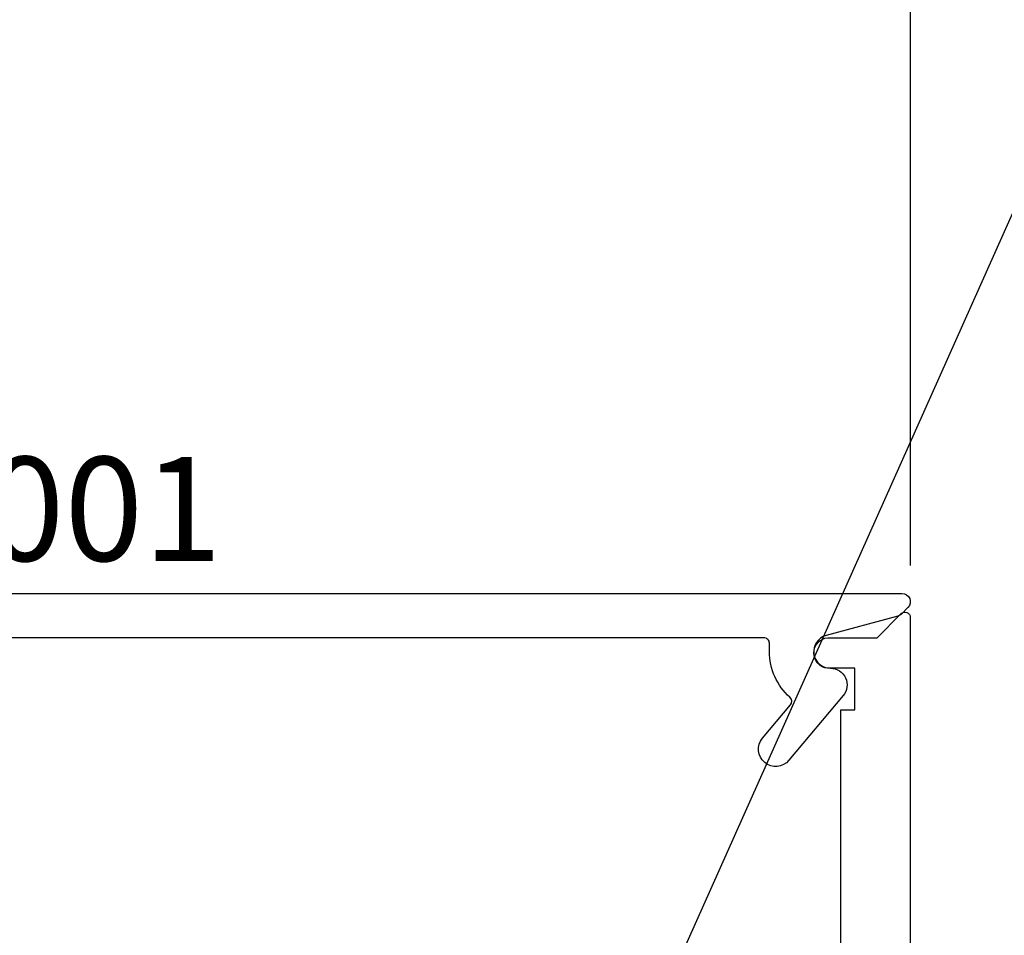
# Model space of a CAD drawing. Units: inches. Extents: x 0 to 310, y 0 to 43.
# Drawn here: x 17 to 19, y 18 to 20 of the extents above; entities that cross this region are included whole.
import ezdxf
from ezdxf import colors
from ezdxf.entities.mleader import LeaderData, LeaderLine
from ezdxf.enums import TextEntityAlignment as Align
from ezdxf.math import Vec2, Vec3

# ---------------------------------------------------------------- set-up
doc = ezdxf.new("R2010")
doc.units = ezdxf.units.IN
doc.header["$LTSCALE"] = 0.25
doc.header["$MEASUREMENT"] = 0
for name, color, linetype in [('Arcadia-Dim', 4, 'Continuous'), ('Arcadia-Profile', 6, 'Continuous'), ('Arcadia-Text', 3, 'Continuous')]:
    doc.layers.add(name, color=color, linetype=linetype)
doc.styles.get("Standard").update_dxf_attribs({"font": 'ARIALN.TTF'})
doc.dimstyles.new('Arcadia-2', dxfattribs={"dimscale": 2, "dimtxt": 0.0938, "dimasz": 0.0938, "dimexe": 0.0546, "dimexo": 0.0469, "dimgap": 0.0469, "dimtad": 0, "dimtih": 1, "dimdec": 4, "dimzin": 3, "dimdsep": 46, "dimlunit": 4, "dimtxsty": 'Standard', "dimblk": 'ARCHTICK', "dimcen": 0.0469, "dimdle": 0.0546, "dimclrd": 256, "dimclre": 256, "dimclrt": 256, "dimadec": 0, "dimazin": 0, "dimtfac": 0.75, "dimtdec": 4, "dimtix": 1, "dimtmove": 2, "dimatfit": 3, "dimfxl": 1, "dimtolj": 1, "dimtzin": 3, "dimlwd": -3, "dimlwe": -3, "dimarcsym": 0})

# ---------------------------------------------------------------- blocks, each defined once
blk = doc.blocks.new('_ArchTick')
at = {"color": 0, "linetype": 'ByBlock', "lineweight": -3, "const_width": 0.15}
blk.add_lwpolyline([(-0.5, -0.5), (0.5, 0.5)], dxfattribs=at)
blk = doc.blocks.new('*D218')
at = {"layer": 'Arcadia-Dim', "lineweight": -3}
for p, q in [((15, 18.5636), (15, 20.115)), ((18.6, 18.5562), (18.6, 20.115)), ((14.8908, 20.0058), (16.5754, 20.0058)), ((18.7092, 20.0058), (17.0246, 20.0058))]:
    blk.add_line(p, q, dxfattribs=at)
at = {"layer": 'Defpoints', "color": 0, "lineweight": -3}
for p in [(15, 20.0058), (15, 18.4698), (18.6, 18.4624)]:
    blk.add_point(p, dxfattribs=at)
at = {"layer": 'Arcadia-Dim', "lineweight": -3, "xscale": 0.1876, "yscale": 0.1876, "zscale": 0.1876, "rotation": 180}
blk.add_blockref('_ArchTick', (15, 20.0058), dxfattribs=at)
at = {"layer": 'Arcadia-Dim', "lineweight": -3, "xscale": 0.1876, "yscale": 0.1876, "zscale": 0.1876}
blk.add_blockref('_ArchTick', (18.6, 20.0058), dxfattribs=at)
at = {"layer": 'Arcadia-Dim', "lineweight": -3, "insert": (16.8, 20.0058), "char_height": 0.1876, "attachment_point": 5}
blk.add_mtext('\\A1;3{\\H0.75x;\\S5/8;}"', dxfattribs=at)
blk = doc.blocks.new('*D219')
at = {"layer": 'Arcadia-Dim', "lineweight": -3}
for p, q in [((13.125, 18.5896), (13.125, 20.615)), ((18.6, 18.5562), (18.6, 20.615)), ((13.0158, 20.5058), (15.6378, 20.5058)), ((18.7092, 20.5058), (16.0871, 20.5058))]:
    blk.add_line(p, q, dxfattribs=at)
at = {"layer": 'Defpoints', "color": 0, "lineweight": -3}
for p in [(13.125, 20.5058), (13.125, 18.4958), (18.6, 18.4624)]:
    blk.add_point(p, dxfattribs=at)
at = {"layer": 'Arcadia-Dim', "lineweight": -3, "xscale": 0.1876, "yscale": 0.1876, "zscale": 0.1876, "rotation": 180}
blk.add_blockref('_ArchTick', (13.125, 20.5058), dxfattribs=at)
at = {"layer": 'Arcadia-Dim', "lineweight": -3, "xscale": 0.1876, "yscale": 0.1876, "zscale": 0.1876}
blk.add_blockref('_ArchTick', (18.6, 20.5058), dxfattribs=at)
at = {"layer": 'Arcadia-Dim', "lineweight": -3, "insert": (15.8625, 20.5058), "char_height": 0.1876, "attachment_point": 5}
blk.add_mtext('\\A1;5{\\H0.75x;\\S1/2;}"', dxfattribs=at)

msp = doc.modelspace()

# ---------------------------------------------------------------- linework, layer by layer
at = {"layer": 'Arcadia-Profile'}
for points in [[(15.03695, 18.50593), (18.58495, 18.50593, -0.6681786), (18.59555, 18.48033), (18.58398, 18.46876, -0.1309557), (18.5773, 18.46489), (18.4481, 18.42989, 0.8757653), (18.45595, 18.37093, -0.6370703), (18.47893, 18.32165), (18.38105, 18.20501, -1), (18.33356, 18.24486), (18.38387, 18.30482, 0.4058585), (18.38286, 18.31873, -0.2142024), (18.34595, 18.40093), (18.34595, 18.41593, 0.4142136), (18.33595, 18.42593), (15.37795, 18.42593, 0.4142136)], [(15.12501, 16.75385), (15.27801, 16.75385), (15.27801, 16.38083), (17.48, 16.38083), (17.5, 16.36083), (17.52, 16.38083), (18.47495, 16.38083), (18.47495, 16.54584), (18.47495, 16.78585), (18.47495, 18.29593), (18.49995, 18.29593), (18.49995, 18.37093), (18.45095, 18.37093, -0.909095), (18.45095, 18.42593), (18.54044, 18.42593), (18.58301, 18.46928, -0.6714571), (18.59996, 18.46235), (18.59996, 16.25583), (15, 16.25583)]]:
    msp.add_lwpolyline(points, format="xyb", dxfattribs=at)

# ---------------------------------------------------------------- texts
at = {"layer": 'Arcadia-Text', "lineweight": -3}
msp.add_text('OPG5001', height=0.1875, dxfattribs=at).set_placement((16.81095, 18.50593), align=Align.BOTTOM_CENTER)

# ---------------------------------------------------------------- dimensions: what is measured, and where the dimension line sits
at = {"layer": 'Arcadia-Dim', "lineweight": -3}
for base, p2, picture, middle in [((13.125, 20.50583), (13.125, 18.49583), '*D219', (15.86248, 20.50583)), ((15, 20.00583), (15, 18.46983), '*D218', (16.79998, 20.00583))]:
    dim = msp.add_linear_dim(base=base, p1=(18.59996, 18.46235), p2=p2, dimstyle='Arcadia-2', dxfattribs=at)
    dim.commit()
    dim.dimension.update_dxf_attribs({"geometry": picture, "text_midpoint": middle})

# ---------------------------------------------------------------- leaders
at = {"layer": 'Arcadia-Text', "lineweight": -3}
ml = msp.add_multileader_mtext('Standard', dxfattribs=at)
ml.set_content('\\A1;OPG1999.6\\P(2)#12 x 1/2" FHSMS\\P(2)#12 x 1/2" PHSMS', color=256)
ml.set_leader_properties()
ml.build(insert=Vec2(0, 0))
ml.multileader.update_dxf_attribs({"dogleg_length": 0.1875, "arrow_head_size": 0.24})
ctx = ml.context
ctx.base_point, ctx.char_height, ctx.arrow_head_size, ctx.landing_gap_size, ctx.plane_origin = Vec3(19.03746, 19.33833), 0.1875, 0.24, 0.18, Vec3(20.07917, 22.07896)
notes = []
notes.append((ctx, [(0, (1, 1, 0), (18.84996, 19.33833), (1, 0), 0.1875, [(0, [(17.92934, 17.27583)], 0, [])])]))
ctx.mtext.insert, ctx.mtext.flow_direction = Vec3(19.21746, 19.45964), 5
for ctx, leaders in notes:
    for number, flags, end, landing, length, lines in leaders:
        leader = LeaderData()
        leader.index, (leader.has_last_leader_line, leader.has_dogleg_vector, leader.attachment_direction) = number, flags
        leader.last_leader_point, leader.dogleg_vector, leader.dogleg_length = Vec3(end), Vec3(landing), length
        for number, points, colour, breaks in lines:
            line = LeaderLine()
            line.index, line.vertices, line.color, line.breaks = number, Vec3.list(points), colors.encode_raw_color(colour), breaks
            leader.lines.append(line)
        ctx.leaders.append(leader)

doc.saveas('drawing.dxf')
